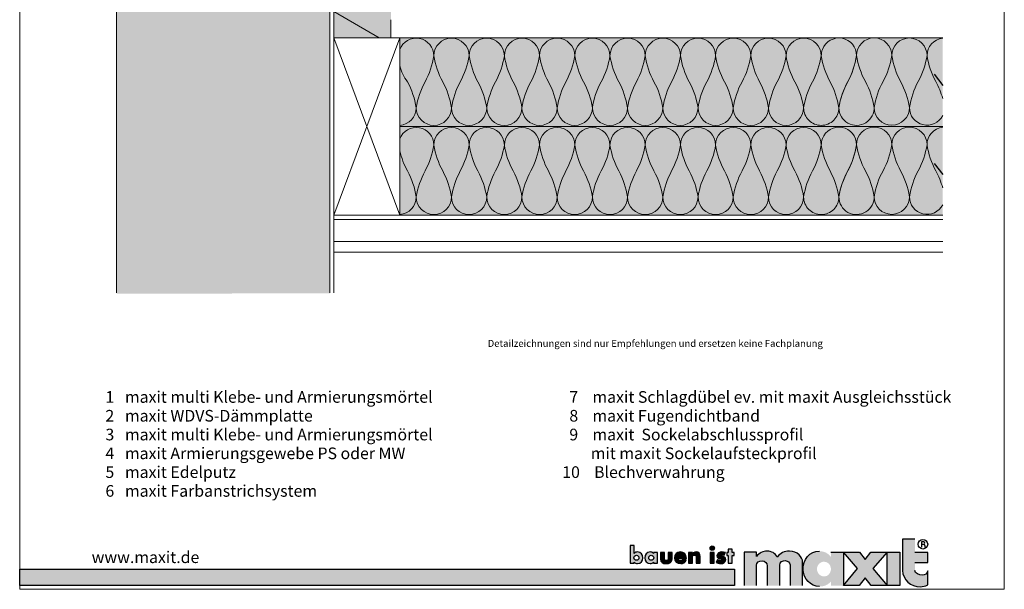
# Model space of a CAD drawing. Units: millimetres. Extents: x 273 to 485, y 0 to 297.
# Drawn here: x 273 to 485, y 0 to 122 of the extents above; entities that cross this region are included whole.
import ezdxf

# ---------------------------------------------------------------- set-up
doc = ezdxf.new("R2010")
doc.units = ezdxf.units.MM
doc.header["$MEASUREMENT"] = 0
doc.linetypes.add('Verdeckt', pattern=[9.525, 6.35, -3.175])
doc.layers.get('0').update_dxf_attribs({"linetype": 'CONTINUOUS'})
doc.layers.add('0_FARBANSTR', color=177, linetype='Verdeckt', lineweight=9, true_color=0x2b2c7c)
doc.layers.add('0_FÜLLFL_grau1', color=7, linetype='CONTINUOUS', lineweight=13, true_color=0xf0f0f0)
for name, color, linetype, true_color in [('0_FÜLL_blau', 154, 'CONTINUOUS', 0x005aaa), ('0_FÜLLFL', 7, 'CONTINUOUS', 0xd6ecff), ('0_LOGO', 154, 'CONTINUOUS', 0x005aaa)]:
    doc.layers.add(name, color=color, linetype=linetype, true_color=true_color)
for name, color, linetype, lineweight in [('0_KONTUR', 250, 'CONTINUOUS', 18), ('0_MUS_poly', 250, 'CONTINUOUS', 13), ('0_TEXT', 250, 'CONTINUOUS', 9)]:
    doc.layers.add(name, color=color, linetype=linetype, lineweight=lineweight)
doc.styles.add('Arial', font='arial.ttf')

msp = doc.modelspace()

# ---------------------------------------------------------------- hatches: boundary and pattern name
at = {"layer": '0_FÜLL_blau'}
h = msp.add_hatch(color=256, dxfattribs=at)
h.dxf.hatch_style = 1
edge = h.paths.add_edge_path()
edge.add_line((468.18, 7.9), (465.43, 7.9))
edge.add_line((465.43, 7.9), (465.43, 10.74))
edge.add_line((465.43, 10.74), (462.75, 10.74))
edge.add_line((462.75, 10.74), (462.75, 4.05))
edge.add_spline(control_points=[(462.75, 4.05), (462.81, 2.06), (464.55, 0.52), (466.57, 0.55)], knot_values=[0, 0, 0, 0, 1, 1, 1, 1], degree=3, periodic=0)
edge.add_spline(control_points=[(466.57, 0.55), (467.22, 0.56), (467.6, 0.65), (468.18, 0.94)], knot_values=[0, 0, 0, 0, 1, 1, 1, 1], degree=3, periodic=0)
edge.add_line((468.18, 0.94), (468.18, 3.93))
edge.add_spline(control_points=[(468.18, 3.93), (467.98, 3.4), (467.61, 3.02), (467.06, 3.02)], knot_values=[0, 0, 0, 0, 1, 1, 1, 1], degree=3, periodic=0)
edge.add_spline(control_points=[(467.06, 3.02), (466.27, 3.02), (465.47, 3.38), (465.43, 4.05)], knot_values=[0, 0, 0, 0, 1, 1, 1, 1], degree=3, periodic=0)
edge.add_line((465.43, 4.05), (465.43, 5.74))
edge.add_line((465.43, 5.74), (468.18, 5.74))
edge.add_line((468.18, 5.74), (468.18, 7.9))
h = msp.add_hatch(color=256, dxfattribs=at)
h.dxf.hatch_style = 1
edge = h.paths.add_edge_path()
edge.add_spline(control_points=[(407.04, 6.76), (407.04, 7.44), (406.56, 8.01), (405.87, 8.01)], knot_values=[0, 0, 0, 0, 1, 1, 1, 1], degree=3, periodic=0)
edge.add_spline(control_points=[(405.87, 8.01), (405.6, 8.01), (405.32, 7.91), (405.14, 7.7)], knot_values=[0, 0, 0, 0, 1, 1, 1, 1], degree=3, periodic=0)
edge.add_line((405.14, 7.7), (405.14, 9.38))
edge.add_line((405.14, 9.38), (404.31, 9.38))
edge.add_line((404.31, 9.38), (404.31, 5.59))
edge.add_line((404.31, 5.59), (405.14, 5.59))
edge.add_line((405.14, 5.59), (405.14, 5.85))
edge.add_spline(control_points=[(405.14, 5.85), (405.3, 5.62), (405.58, 5.51), (405.86, 5.51)], knot_values=[0, 0, 0, 0, 1, 1, 1, 1], degree=3, periodic=0)
edge.add_spline(control_points=[(405.86, 5.51), (406.56, 5.51), (407.04, 6.09), (407.04, 6.76)], knot_values=[0, 0, 0, 0, 1, 1, 1, 1], degree=3, periodic=0)
edge = h.paths.add_edge_path(flags=16)
edge.add_spline(control_points=[(405.65, 7.29), (405.99, 7.29), (406.18, 7.05), (406.18, 6.76)], knot_values=[0, 0, 0, 0, 1, 1, 1, 1], degree=3, periodic=0)
edge.add_spline(control_points=[(406.18, 6.76), (406.18, 6.46), (405.99, 6.23), (405.65, 6.23)], knot_values=[0, 0, 0, 0, 1, 1, 1, 1], degree=3, periodic=0)
edge.add_spline(control_points=[(405.65, 6.23), (405.31, 6.23), (405.11, 6.46), (405.11, 6.76)], knot_values=[0, 0, 0, 0, 1, 1, 1, 1], degree=3, periodic=0)
edge.add_spline(control_points=[(405.11, 6.76), (405.11, 7.05), (405.31, 7.29), (405.65, 7.29)], knot_values=[0, 0, 0, 0, 1, 1, 1, 1], degree=3, periodic=0)
h = msp.add_hatch(color=256, dxfattribs=at)
h.dxf.hatch_style = 1
h.paths.add_polyline_path([(422.38, 8.83, 1), (421.44, 8.83, 1)])
h = msp.add_hatch(color=256, dxfattribs=at)
h.dxf.hatch_style = 1
h.paths.add_polyline_path([(426.65, 7.93), (426.18, 7.93), (426.18, 8.64), (425.35, 8.64), (425.35, 7.93), (425.08, 7.93), (425.08, 7.25), (425.35, 7.25), (425.35, 5.59), (426.18, 5.59), (426.18, 7.25), (426.65, 7.25)])
h = msp.add_hatch(color=256, dxfattribs=at)
h.dxf.hatch_style = 1
edge = h.paths.add_edge_path()
edge.add_line((410.15, 7.93), (409.32, 7.93))
edge.add_line((409.32, 7.93), (409.32, 7.7))
edge.add_spline(control_points=[(409.32, 7.7), (409.14, 7.91), (408.86, 8.01), (408.59, 8.01)], knot_values=[0, 0, 0, 0, 1, 1, 1, 1], degree=3, periodic=0)
edge.add_spline(control_points=[(408.59, 8.01), (407.9, 8.01), (407.42, 7.44), (407.42, 6.76)], knot_values=[0, 0, 0, 0, 1, 1, 1, 1], degree=3, periodic=0)
edge.add_spline(control_points=[(407.42, 6.76), (407.42, 6.09), (407.91, 5.51), (408.6, 5.51)], knot_values=[0, 0, 0, 0, 1, 1, 1, 1], degree=3, periodic=0)
edge.add_spline(control_points=[(408.6, 5.51), (408.88, 5.51), (409.16, 5.62), (409.31, 5.85)], knot_values=[0, 0, 0, 0, 1, 1, 1, 1], degree=3, periodic=0)
edge.add_line((409.31, 5.85), (409.32, 5.59))
edge.add_line((409.32, 5.59), (410.15, 5.59))
edge.add_line((410.15, 5.59), (410.15, 7.93))
edge = h.paths.add_edge_path(flags=16)
edge.add_spline(control_points=[(408.81, 7.29), (409.15, 7.29), (409.35, 7.05), (409.35, 6.76)], knot_values=[0, 0, 0, 0, 1, 1, 1, 1], degree=3, periodic=0)
edge.add_spline(control_points=[(409.35, 6.76), (409.35, 6.46), (409.15, 6.23), (408.81, 6.23)], knot_values=[0, 0, 0, 0, 1, 1, 1, 1], degree=3, periodic=0)
edge.add_spline(control_points=[(408.81, 6.23), (408.47, 6.23), (408.28, 6.46), (408.28, 6.76)], knot_values=[0, 0, 0, 0, 1, 1, 1, 1], degree=3, periodic=0)
edge.add_spline(control_points=[(408.28, 6.76), (408.28, 7.05), (408.47, 7.29), (408.81, 7.29)], knot_values=[0, 0, 0, 0, 1, 1, 1, 1], degree=3, periodic=0)
h = msp.add_hatch(color=256, dxfattribs=at)
h.dxf.hatch_style = 1
edge = h.paths.add_edge_path()
edge.add_line((411.63, 7.93), (410.79, 7.93))
edge.add_line((410.79, 7.93), (410.79, 6.52))
edge.add_spline(control_points=[(410.79, 6.52), (410.79, 5.75), (411.34, 5.51), (412.04, 5.51)], knot_values=[0, 0, 0, 0, 1, 1, 1, 1], degree=3, periodic=0)
edge.add_spline(control_points=[(412.04, 5.51), (412.74, 5.51), (413.29, 5.75), (413.29, 6.52)], knot_values=[0, 0, 0, 0, 1, 1, 1, 1], degree=3, periodic=0)
edge.add_line((413.29, 6.52), (413.29, 7.93))
edge.add_line((413.29, 7.93), (412.46, 7.93))
edge.add_line((412.46, 7.93), (412.46, 6.64))
edge.add_spline(control_points=[(412.46, 6.68), (412.46, 6.39), (412.38, 6.17), (412.04, 6.17)], knot_values=[0, 0, 0, 0, 1, 1, 1, 1], degree=3, periodic=0)
edge.add_spline(control_points=[(412.04, 6.17), (411.7, 6.17), (411.63, 6.39), (411.63, 6.68)], knot_values=[0, 0, 0, 0, 1, 1, 1, 1], degree=3, periodic=0)
edge.add_line((411.63, 6.68), (411.63, 7.93))
h = msp.add_hatch(color=256, dxfattribs=at)
h.dxf.hatch_style = 1
edge = h.paths.add_edge_path()
edge.add_spline(control_points=[(416.36, 6.71), (416.36, 7.51), (415.89, 8.01), (415.08, 8.01)], knot_values=[0, 0, 0, 0, 1, 1, 1, 1], degree=3, periodic=0)
edge.add_spline(control_points=[(415.08, 8.01), (414.32, 8.01), (413.78, 7.54), (413.78, 6.76)], knot_values=[0, 0, 0, 0, 1, 1, 1, 1], degree=3, periodic=0)
edge.add_spline(control_points=[(413.78, 6.76), (413.78, 5.95), (414.36, 5.51), (415.14, 5.51)], knot_values=[0, 0, 0, 0, 1, 1, 1, 1], degree=3, periodic=0)
edge.add_spline(control_points=[(415.14, 5.51), (415.67, 5.51), (416.2, 5.76), (416.33, 6.32)], knot_values=[0, 0, 0, 0, 1, 1, 1, 1], degree=3, periodic=0)
edge.add_line((416.33, 6.32), (415.53, 6.32))
edge.add_spline(control_points=[(415.53, 6.32), (415.44, 6.16), (415.31, 6.1), (415.13, 6.1)], knot_values=[0, 0, 0, 0, 1, 1, 1, 1], degree=3, periodic=0)
edge.add_spline(control_points=[(415.13, 6.1), (414.79, 6.1), (414.61, 6.28), (414.61, 6.62)], knot_values=[0, 0, 0, 0, 1, 1, 1, 1], degree=3, periodic=0)
edge.add_line((414.61, 6.62), (416.36, 6.62))
edge.add_line((416.36, 6.62), (416.36, 6.71))
edge = h.paths.add_edge_path(flags=16)
edge.add_spline(control_points=[(415.12, 7.47), (415.34, 7.47), (415.55, 7.33), (415.59, 7.1)], knot_values=[0, 0, 0, 0, 1, 1, 1, 1], degree=3, periodic=0)
edge.add_line((415.59, 7.1), (414.63, 7.1))
edge.add_spline(control_points=[(414.63, 7.1), (414.68, 7.34), (414.88, 7.47), (415.12, 7.47)], knot_values=[0, 0, 0, 0, 1, 1, 1, 1], degree=3, periodic=0)
h = msp.add_hatch(color=256, dxfattribs=at)
h.dxf.hatch_style = 1
edge = h.paths.add_edge_path()
edge.add_spline(control_points=[(419.32, 7.04), (419.32, 7.61), (419.07, 8.01), (418.44, 8.01)], knot_values=[0, 0, 0, 0, 1, 1, 1, 1], degree=3, periodic=0)
edge.add_spline(control_points=[(418.44, 8.01), (418.11, 8.01), (417.88, 7.91), (417.69, 7.63)], knot_values=[0, 0, 0, 0, 1, 1, 1, 1], degree=3, periodic=0)
edge.add_line((417.69, 7.63), (417.68, 7.93))
edge.add_line((417.68, 7.93), (416.85, 7.93))
edge.add_line((416.85, 7.93), (416.85, 5.59))
edge.add_line((416.85, 5.59), (417.68, 5.59))
edge.add_line((417.68, 5.59), (417.68, 6.84))
edge.add_spline(control_points=[(417.68, 6.8), (417.68, 7.1), (417.78, 7.35), (418.11, 7.35)], knot_values=[0, 0, 0, 0, 1, 1, 1, 1], degree=3, periodic=0)
edge.add_spline(control_points=[(418.11, 7.35), (418.53, 7.35), (418.49, 6.96), (418.49, 6.73)], knot_values=[0, 0, 0, 0, 1, 1, 1, 1], degree=3, periodic=0)
edge.add_line((418.49, 6.73), (418.49, 5.59))
edge.add_line((418.49, 5.59), (419.32, 5.59))
edge.add_line((419.32, 5.59), (419.32, 7.04))
h = msp.add_hatch(color=256, dxfattribs=at)
h.dxf.hatch_style = 1
h.paths.add_polyline_path([(422.33, 7.93), (421.5, 7.93), (421.5, 5.59), (422.33, 5.59)])
h = msp.add_hatch(color=256, dxfattribs=at)
h.dxf.hatch_style = 1
edge = h.paths.add_edge_path()
edge.add_spline(control_points=[(423.75, 7.28), (423.75, 7.4), (423.91, 7.44), (424.01, 7.44)], knot_values=[0, 0, 0, 0, 1, 1, 1, 1], degree=3, periodic=0)
edge.add_spline(control_points=[(424.01, 7.44), (424.15, 7.44), (424.33, 7.4), (424.45, 7.33)], knot_values=[0, 0, 0, 0, 1, 1, 1, 1], degree=3, periodic=0)
edge.add_line((424.45, 7.33), (424.73, 7.86))
edge.add_spline(control_points=[(424.73, 7.86), (424.49, 7.97), (424.23, 8.01), (423.96, 8.01)], knot_values=[0, 0, 0, 0, 1, 1, 1, 1], degree=3, periodic=0)
edge.add_spline(control_points=[(423.96, 8.01), (423.45, 8.01), (422.93, 7.75), (422.93, 7.18)], knot_values=[0, 0, 0, 0, 1, 1, 1, 1], degree=3, periodic=0)
edge.add_spline(control_points=[(422.93, 7.18), (422.93, 6.76), (423.19, 6.63), (423.45, 6.56)], knot_values=[0, 0, 0, 0, 1, 1, 1, 1], degree=3, periodic=0)
edge.add_spline(control_points=[(423.45, 6.56), (423.71, 6.49), (423.97, 6.49), (423.97, 6.3)], knot_values=[0, 0, 0, 0, 1, 1, 1, 1], degree=3, periodic=0)
edge.add_spline(control_points=[(423.97, 6.3), (423.97, 6.17), (423.81, 6.12), (423.71, 6.12)], knot_values=[0, 0, 0, 0, 1, 1, 1, 1], degree=3, periodic=0)
edge.add_spline(control_points=[(423.71, 6.12), (423.51, 6.12), (423.22, 6.24), (423.05, 6.36)], knot_values=[0, 0, 0, 0, 1, 1, 1, 1], degree=3, periodic=0)
edge.add_line((423.05, 6.36), (422.75, 5.78))
edge.add_spline(control_points=[(422.75, 5.78), (423.03, 5.61), (423.36, 5.51), (423.7, 5.51)], knot_values=[0, 0, 0, 0, 1, 1, 1, 1], degree=3, periodic=0)
edge.add_spline(control_points=[(423.7, 5.51), (424.24, 5.51), (424.8, 5.77), (424.8, 6.39)], knot_values=[0, 0, 0, 0, 1, 1, 1, 1], degree=3, periodic=0)
edge.add_spline(control_points=[(424.8, 6.39), (424.8, 6.82), (424.51, 7), (424.12, 7.08)], knot_values=[0, 0, 0, 0, 1, 1, 1, 1], degree=3, periodic=0)
edge.add_spline(control_points=[(424.12, 7.08), (424.01, 7.1), (423.75, 7.12), (423.75, 7.28)], knot_values=[0, 0, 0, 0, 1, 1, 1, 1], degree=3, periodic=0)
h = msp.add_hatch(color=256, dxfattribs=at)
h.dxf.hatch_style = 1
edge = h.paths.add_edge_path()
edge.add_line((431.43, 7.95), (428.74, 7.95))
edge.add_line((428.74, 7.95), (428.74, 0.8))
edge.add_line((428.74, 0.8), (431.43, 0.8))
edge.add_line((431.43, 0.8), (431.43, 5.15))
edge.add_spline(control_points=[(431.43, 5.15), (431.42, 5.7), (431.98, 6.18), (432.63, 6.11)], knot_values=[0, 0, 0, 0, 1, 1, 1, 1], degree=3, periodic=0)
edge.add_spline(control_points=[(432.63, 6.11), (433.22, 6.07), (433.7, 5.62), (433.73, 5.02)], knot_values=[0, 0, 0, 0, 1, 1, 1, 1], degree=3, periodic=0)
edge.add_line((433.73, 5.02), (433.73, 0.8))
edge.add_line((433.73, 0.8), (436.41, 0.8))
edge.add_line((436.41, 0.8), (436.41, 5.2))
edge.add_spline(control_points=[(436.41, 5.2), (436.41, 5.82), (437.1, 6.22), (437.57, 6.15)], knot_values=[0, 0, 0, 0, 1, 1, 1, 1], degree=3, periodic=0)
edge.add_spline(control_points=[(437.57, 6.15), (438.16, 6.07), (438.54, 5.76), (438.63, 5.22)], knot_values=[0, 0, 0, 0, 1, 1, 1, 1], degree=3, periodic=0)
edge.add_line((438.63, 5.22), (438.63, 0.8))
edge.add_line((438.63, 0.8), (441.32, 0.8))
edge.add_line((441.32, 0.8), (441.32, 5.86))
edge.add_spline(control_points=[(441.32, 5.86), (441.29, 6.92), (440.26, 8.19), (438.51, 8.19)], knot_values=[0, 0, 0, 0, 1, 1, 1, 1], degree=3, periodic=0)
edge.add_spline(control_points=[(438.51, 8.19), (437.38, 8.19), (436.54, 7.83), (435.89, 6.9)], knot_values=[0, 0, 0, 0, 1, 1, 1, 1], degree=3, periodic=0)
edge.add_spline(control_points=[(435.89, 6.9), (435.38, 7.75), (434.68, 8.18), (433.69, 8.19)], knot_values=[0, 0, 0, 0, 1, 1, 1, 1], degree=3, periodic=0)
edge.add_spline(control_points=[(433.69, 8.19), (432.82, 8.2), (432.02, 7.87), (431.43, 7.02)], knot_values=[0, 0, 0, 0, 1, 1, 1, 1], degree=3, periodic=0)
edge.add_line((431.43, 7.02), (431.43, 7.95))
h = msp.add_hatch(color=256, dxfattribs=at)
h.dxf.hatch_style = 1
edge = h.paths.add_edge_path()
edge.add_line((450.09, 7.95), (447.4, 7.95))
edge.add_line((447.4, 7.95), (447.4, 6.94))
edge.add_spline(control_points=[(447.4, 6.94), (446.72, 7.78), (446.01, 8.14), (444.92, 8.19)], knot_values=[0, 0, 0, 0, 1, 1, 1, 1], degree=3, periodic=0)
edge.add_spline(control_points=[(444.92, 8.19), (442.86, 8.28), (441.33, 6.28), (441.42, 4.22)], knot_values=[0, 0, 0, 0, 1, 1, 1, 1], degree=3, periodic=0)
edge.add_spline(control_points=[(441.42, 4.22), (441.51, 2.25), (442.98, 0.56), (444.96, 0.6)], knot_values=[0, 0, 0, 0, 1, 1, 1, 1], degree=3, periodic=0)
edge.add_spline(control_points=[(444.96, 0.6), (446, 0.61), (446.68, 0.91), (447.4, 1.66)], knot_values=[0, 0, 0, 0, 1, 1, 1, 1], degree=3, periodic=0)
edge.add_line((447.4, 1.66), (447.4, 0.8))
edge.add_line((447.4, 0.8), (450.09, 0.8))
edge.add_line((450.09, 0.8), (450.09, 7.95))
edge = h.paths.add_edge_path(flags=16)
edge.add_spline(control_points=[(444.4, 4.31), (444.39, 5.18), (445.08, 5.95), (445.95, 5.92)], knot_values=[0, 0, 0, 0, 1, 1, 1, 1], degree=3, periodic=0)
edge.add_spline(control_points=[(445.95, 5.92), (446.72, 5.9), (447.32, 5.33), (447.39, 4.54)], knot_values=[0, 0, 0, 0, 1, 1, 1, 1], degree=3, periodic=0)
edge.add_spline(control_points=[(447.39, 4.54), (447.39, 4.54), (447.43, 4.33), (447.38, 4.08)], knot_values=[0, 0, 0, 0, 0.99999, 0.99999, 0.99999, 0.99999], degree=3, periodic=0)
edge.add_spline(control_points=[(447.38, 4.08), (447.23, 3.35), (446.72, 2.78), (446.01, 2.75)], knot_values=[0, 0, 0, 0, 1, 1, 1, 1], degree=3, periodic=0)
edge.add_spline(control_points=[(446.01, 2.75), (445.16, 2.73), (444.41, 3.44), (444.4, 4.31)], knot_values=[0, 0, 0, 0, 1, 1, 1, 1], degree=3, periodic=0)
h = msp.add_hatch(color=256, dxfattribs=at)
h.dxf.hatch_style = 1
h.paths.add_polyline_path([(459.45, 7.95), (455.97, 7.95), (454.75, 6.37), (453.51, 7.95), (450.09, 7.95), (453.12, 4.44), (450.1, 0.8), (453.45, 0.8), (454.75, 2.49), (456.07, 0.8), (459.44, 0.8), (456.39, 4.43)])
h = msp.add_hatch(color=256, dxfattribs=at)
h.dxf.hatch_style = 1
h.paths.add_polyline_path([(462.18, 7.95), (459.45, 7.95), (459.45, 0.8), (462.18, 0.8)])
h = msp.add_hatch(color=256, dxfattribs=at)
h.dxf.hatch_style = 1
h.paths.add_polyline_path([(426.66, 4.32), (273.25, 4.32), (273.25, 0.8), (426.66, 0.8)])
at = {"layer": '0_FÜLLFL_grau1', "linetype": 'Continuous', "lineweight": 0}
h = msp.add_hatch(color=256, dxfattribs=at)
h.dxf.hatch_style = 1
h.paths.add_polyline_path([(339.82, 251.37), (294.01, 251.37), (294.01, 63.45), (339.82, 63.49)])
at = {"layer": '0_FÜLLFL_grau1', "linetype": 'Continuous', "lineweight": 0, "transparency": 33554687}
h = msp.add_hatch(color=256, dxfattribs=at)
h.dxf.hatch_style = 1
h.paths.add_polyline_path([(352.93, 162.86), (340.68, 162.86), (340.68, 118.3), (352.93, 118.3)])
h = msp.add_hatch(color=256, dxfattribs=at)
h.dxf.hatch_style = 1
h.paths.add_polyline_path([(471.38, 118.32), (354.83, 118.32), (354.83, 80.3), (471.38, 80.3)])

# ---------------------------------------------------------------- linework, layer by layer
at = {"ltscale": 0.01}
msp.add_line((273.25, 0), (273.26, 0), dxfattribs=at)
at = {"layer": '0_FARBANSTR', "linetype": 'Continuous'}
msp.add_lwpolyline([(484.62, 297), (484.62, 0), (273.25, 0), (273.25, 297)], close=True, dxfattribs=at)
at = {"layer": '0_FÜLL_blau'}
for p, q in [((462.75, 10.74), (462.75, 4.05)), ((465.43, 10.74), (462.75, 10.74)), ((405.14, 9.38), (404.31, 9.38)), ((404.31, 9.38), (404.31, 5.59)), ((405.14, 7.7), (405.14, 9.38)), ((466.82, 10.22), (466.82, 9.03)), ((467.35, 10.22), (466.83, 10.22)), ((466.83, 9.65), (467.34, 9.65)), ((410.15, 7.93), (409.32, 7.93)), ((409.32, 7.93), (409.32, 7.7)), ((410.15, 5.59), (410.15, 7.93)), ((410.79, 7.93), (410.79, 6.52)), ((411.63, 7.93), (410.79, 7.93)), ((411.63, 6.68), (411.63, 7.93)), ((413.29, 7.93), (412.46, 7.93)), ((412.46, 7.93), (412.46, 6.68)), ((413.29, 6.52), (413.29, 7.93)), ((414.61, 6.62), (416.36, 6.62)), ((415.59, 7.1), (414.63, 7.1)), ((416.36, 6.62), (416.36, 6.71)), ((417.68, 7.93), (416.85, 7.93)), ((416.85, 7.93), (416.85, 5.59)), ((417.69, 7.63), (417.68, 7.93)), ((417.68, 5.59), (417.68, 6.8)), ((418.49, 6.73), (418.49, 5.59)), ((419.32, 5.59), (419.32, 7.04)), ((423.05, 6.36), (422.75, 5.78)), ((424.45, 7.33), (424.73, 7.86)), ((428.74, 7.95), (428.74, 0.8)), ((431.43, 7.95), (428.74, 7.95)), ((431.43, 7.02), (431.43, 7.95)), ((447.4, 7.95), (450.09, 7.95)), ((450.09, 7.95), (450.09, 0.8)), ((468.18, 7.9), (465.43, 7.9)), ((468.18, 5.74), (468.18, 7.9)), ((404.31, 5.59), (405.14, 5.59)), ((405.14, 5.59), (405.14, 5.85)), ((409.31, 5.85), (409.32, 5.59)), ((409.32, 5.59), (410.15, 5.59)), ((416.33, 6.32), (415.53, 6.32)), ((416.85, 5.59), (417.68, 5.59)), ((418.49, 5.59), (419.32, 5.59)), ((431.43, 0.8), (431.43, 5.15)), ((433.73, 5.02), (433.73, 0.8)), ((436.41, 0.8), (436.41, 5.2)), ((438.63, 5.22), (438.63, 0.8)), ((441.32, 0.8), (441.32, 5.86)), ((465.43, 5.74), (468.18, 5.74)), ((468.18, 0.94), (468.18, 3.93))]:
    msp.add_line(p, q, dxfattribs=at)
for points in [[(426.18, 7.25), (426.65, 7.25), (426.65, 7.93), (426.18, 7.93), (426.18, 8.64), (425.35, 8.64), (425.35, 7.93), (425.08, 7.93), (425.08, 7.25), (425.35, 7.25), (425.35, 5.59), (426.18, 5.59)], [(422.33, 7.93), (421.5, 7.93), (421.5, 5.59), (422.33, 5.59)], [(455.97, 7.95), (459.45, 7.95), (456.39, 4.43), (459.44, 0.8), (456.07, 0.8), (454.75, 2.49), (453.45, 0.8), (450.1, 0.8), (453.12, 4.44), (450.09, 7.95), (453.51, 7.95), (454.75, 6.37)], [(462.18, 0.8), (459.45, 0.8), (459.45, 7.95), (462.18, 7.95)], [(273.23, 4.32), (426.66, 4.32), (426.66, 0.8), (273.23, 0.8)]]:
    msp.add_lwpolyline(points, close=True, dxfattribs=at)
for centre, radius in [((467.16, 9.65), 1.01), ((421.91, 8.83), 0.47)]:
    msp.add_circle(centre, radius, dxfattribs=at)
for points in [[(467.3, 9.65), (467.36, 9.61), (467.4, 9.58), (467.46, 9.52)], [(467.34, 9.65), (467.48, 9.67), (467.58, 9.79), (467.58, 9.93)], [(467.58, 9.93), (467.58, 10.08), (467.49, 10.19), (467.35, 10.22)], [(467.58, 9.93), (467.58, 10.08), (467.49, 10.19), (467.35, 10.22)], [(467.46, 9.52), (467.6, 9.39), (467.57, 9.22), (467.57, 9.03)], [(405.11, 6.76), (405.11, 7.05), (405.31, 7.29), (405.65, 7.29)], [(405.65, 6.23), (405.31, 6.23), (405.11, 6.46), (405.11, 6.76)], [(405.87, 8.01), (405.6, 8.01), (405.32, 7.91), (405.14, 7.7)], [(405.65, 7.29), (405.99, 7.29), (406.18, 7.05), (406.18, 6.76)], [(406.18, 6.76), (406.18, 6.46), (405.99, 6.23), (405.65, 6.23)], [(405.86, 5.51), (406.56, 5.51), (407.04, 6.09), (407.04, 6.76)], [(407.04, 6.76), (407.04, 7.44), (406.56, 8.01), (405.87, 8.01)], [(408.59, 8.01), (407.9, 8.01), (407.42, 7.44), (407.42, 6.76)], [(407.42, 6.76), (407.42, 6.09), (407.91, 5.51), (408.6, 5.51)], [(408.28, 6.76), (408.28, 7.05), (408.47, 7.29), (408.81, 7.29)], [(408.81, 6.23), (408.47, 6.23), (408.28, 6.46), (408.28, 6.76)], [(409.32, 7.7), (409.14, 7.91), (408.86, 8.01), (408.59, 8.01)], [(408.81, 7.29), (409.15, 7.29), (409.35, 7.05), (409.35, 6.76)], [(409.35, 6.76), (409.35, 6.46), (409.15, 6.23), (408.81, 6.23)], [(410.79, 6.52), (410.79, 5.75), (411.34, 5.51), (412.04, 5.51)], [(412.04, 6.17), (411.7, 6.17), (411.63, 6.39), (411.63, 6.68)], [(412.46, 6.68), (412.46, 6.39), (412.38, 6.17), (412.04, 6.17)], [(412.04, 5.51), (412.74, 5.51), (413.29, 5.75), (413.29, 6.52)], [(415.08, 8.01), (414.32, 8.01), (413.78, 7.54), (413.78, 6.76)], [(413.78, 6.76), (413.78, 5.95), (414.36, 5.51), (415.14, 5.51)], [(415.13, 6.1), (414.79, 6.1), (414.61, 6.28), (414.61, 6.62)], [(414.63, 7.1), (414.68, 7.34), (414.88, 7.47), (415.12, 7.47)], [(416.36, 6.71), (416.36, 7.51), (415.89, 8.01), (415.08, 8.01)], [(415.12, 7.47), (415.34, 7.47), (415.55, 7.33), (415.59, 7.1)], [(417.68, 6.8), (417.68, 7.1), (417.78, 7.35), (418.11, 7.35)], [(418.44, 8.01), (418.11, 8.01), (417.88, 7.91), (417.69, 7.63)], [(418.11, 7.35), (418.53, 7.35), (418.49, 6.96), (418.49, 6.73)], [(419.32, 7.04), (419.32, 7.61), (419.07, 8.01), (418.44, 8.01)], [(423.96, 8.01), (423.45, 8.01), (422.93, 7.75), (422.93, 7.18)], [(422.93, 7.18), (422.93, 6.76), (423.19, 6.63), (423.45, 6.56)], [(423.71, 6.12), (423.51, 6.12), (423.22, 6.24), (423.05, 6.36)], [(423.45, 6.56), (423.71, 6.49), (423.97, 6.49), (423.97, 6.3)], [(423.7, 5.51), (424.24, 5.51), (424.8, 5.77), (424.8, 6.39)], [(423.75, 7.28), (423.75, 7.4), (423.91, 7.44), (424.01, 7.44)], [(424.12, 7.08), (424.01, 7.1), (423.75, 7.12), (423.75, 7.28)], [(424.73, 7.86), (424.49, 7.97), (424.23, 8.01), (423.96, 8.01)], [(424.01, 7.44), (424.15, 7.44), (424.33, 7.4), (424.45, 7.33)], [(424.8, 6.39), (424.8, 6.82), (424.51, 7), (424.12, 7.08)], [(433.69, 8.19), (432.82, 8.2), (432.02, 7.87), (431.43, 7.02)], [(435.89, 6.9), (435.38, 7.75), (434.68, 8.18), (433.69, 8.19)], [(438.51, 8.19), (437.38, 8.19), (436.54, 7.83), (435.89, 6.9)], [(441.32, 5.86), (441.29, 6.92), (440.26, 8.19), (438.51, 8.19)], [(441.42, 4.22), (441.33, 6.28), (442.86, 8.28), (444.92, 8.19)], [(405.14, 5.85), (405.3, 5.62), (405.58, 5.51), (405.86, 5.51)], [(408.6, 5.51), (408.88, 5.51), (409.16, 5.62), (409.31, 5.85)], [(415.53, 6.32), (415.44, 6.16), (415.31, 6.1), (415.13, 6.1)], [(415.14, 5.51), (415.67, 5.51), (416.2, 5.76), (416.33, 6.32)], [(422.75, 5.78), (423.03, 5.61), (423.36, 5.51), (423.7, 5.51)], [(423.97, 6.3), (423.97, 6.17), (423.81, 6.12), (423.71, 6.12)], [(431.43, 5.15), (431.42, 5.7), (431.98, 6.18), (432.63, 6.11)], [(432.63, 6.11), (433.22, 6.07), (433.7, 5.62), (433.73, 5.02)], [(436.41, 5.2), (436.41, 5.82), (437.1, 6.22), (437.57, 6.15)], [(437.57, 6.15), (438.16, 6.07), (438.54, 5.76), (438.63, 5.22)], [(444.96, 0.6), (442.98, 0.56), (441.51, 2.25), (441.42, 4.22)], [(462.75, 4.05), (462.81, 2.06), (464.55, 0.52), (466.57, 0.55)], [(467.06, 3.02), (466.27, 3.02), (465.47, 3.38), (465.43, 4.05)], [(468.18, 3.93), (467.98, 3.4), (467.61, 3.02), (467.06, 3.02)]]:
    msp.add_open_spline(points, degree=3, dxfattribs=at)
at = {"layer": '0_FÜLLFL', "ltscale": 0.01}
for p, q in [((469.59, 110.52, -215.24), (471.39, 108.13, -215.24)), ((469.59, 91.39, -215.24), (471.39, 88.99, -215.24))]:
    msp.add_line(p, q, dxfattribs=at)
at = {"layer": '0_KONTUR'}
for p, q in [((294.01, 63.58, -215.24), (294.01, 251.37, -215.24)), ((340.68, 162.88, -248.57), (340.68, 63.58, -248.57)), ((354.83, 118.32, -215.24), (340.68, 80.31, -215.24)), ((354.83, 80.31, -215.24), (340.68, 118.32, -215.24)), ((471.39, 79.36, -215.24), (340.68, 79.36, -215.24)), ((340.68, 74.6, -215.24), (471.39, 74.6, -215.24)), ((340.68, 72.32, -215.24), (471.39, 72.32, -215.24))]:
    msp.add_line(p, q, dxfattribs=at)
at = {"layer": '0_KONTUR', "transparency": 33554687}
msp.add_line((339.82, 63.58, -277.88), (339.82, 170.75, -385.7), dxfattribs=at)
at = {"layer": '0_KONTUR', "ltscale": 0.01}
for p, q in [((352.93, 122.22, -385.7), (352.93, 118.32, -215.24)), ((354.83, 118.32, -215.24), (354.83, 80.31, -215.24)), ((398.74, 80.31, -215.24), (471.39, 80.31, -215.24))]:
    msp.add_line(p, q, dxfattribs=at)
at = {"layer": '0_KONTUR', "ltscale": 0.01, "elevation": -215.24}
for points in [[(471.39, 118.32), (340.68, 118.32)], [(471.39, 99.31), (354.83, 99.31)]]:
    msp.add_lwpolyline(points, dxfattribs=at)
at = {"layer": '0_KONTUR', "elevation": -215.24}
msp.add_lwpolyline([(471.39, 80.31), (340.68, 80.31)], dxfattribs=at)
at = {"layer": '0_LOGO'}
msp.add_open_spline([(466.57, 0.55), (467.22, 0.56), (467.6, 0.65), (468.18, 0.94)], degree=3, dxfattribs=at)
at = {"layer": '0_MUS_poly', "transparency": 33554687}
msp.add_lwpolyline([(340.7, 123.95), (350.44, 118.32)], dxfattribs=at)
at = {"layer": '0_MUS_poly', "elevation": -385.7, "flags": 128}
for points in [[(354.83, 115.8, -0.834529), (362.15, 114.47, -0.085709), (360.26, 108.9, 0.085709), (358.37, 103.33, 1), (365.93, 103.33, 0.085709), (364.04, 108.9, -0.085709), (362.15, 114.47, -1), (369.71, 114.47, -0.085709), (367.82, 108.9, 0.085709), (365.93, 103.33, 1), (373.49, 103.33, 0.085709), (371.6, 108.9, -0.085709), (369.71, 114.47, -1), (377.28, 114.47, -0.085709), (375.39, 108.9, 0.085709), (373.49, 103.33, 1), (381.06, 103.33, 0.085709), (379.17, 108.9, -0.085709), (377.28, 114.47, -1), (384.84, 114.47, -0.085709), (382.95, 108.9, 0.085709), (381.06, 103.33, 1), (388.62, 103.33, 0.085709), (386.73, 108.9, -0.085709), (384.84, 114.47, -1), (392.4, 114.47, -0.085709), (390.51, 108.9, 0.085709), (388.62, 103.33, 1), (396.18, 103.33, 0.085709), (394.29, 108.9, -0.085709), (392.4, 114.47, -1), (399.96, 114.47, -0.085709), (398.07, 108.9, 0.085709), (396.18, 103.33, 1), (403.74, 103.33, 0.085709), (401.85, 108.9, -0.085709), (399.96, 114.47, -1), (407.52, 114.47, -0.085709), (405.63, 108.9, 0.085709), (403.74, 103.33, 1), (411.3, 103.33, 0.085709), (409.41, 108.9, -0.085709), (407.52, 114.47, -1), (415.08, 114.47, -0.085709), (413.19, 108.9, 0.085709), (411.3, 103.33, 1), (418.86, 103.33, 0.085709), (416.97, 108.9, -0.085709), (415.08, 114.47, -1), (422.64, 114.47, -0.085709), (420.75, 108.9, 0.085709), (418.86, 103.33, 1), (426.42, 103.33, 0.085709), (424.53, 108.9, -0.085709), (422.64, 114.47, -1), (430.2, 114.47, -0.085709), (428.31, 108.9, 0.085709), (426.42, 103.33, 1), (433.98, 103.33, 0.085709), (432.09, 108.9, -0.085709), (430.2, 114.47, -1), (437.76, 114.47, -0.085709), (435.87, 108.9, 0.085709), (433.98, 103.33, 1), (441.54, 103.33, 0.085709), (439.65, 108.9, -0.085709), (437.76, 114.47, -1), (445.32, 114.47, -0.085709), (443.43, 108.9, 0.085709), (441.54, 103.33, 0.414214), (445.32, 99.55, 0.414214), (449.11, 103.33, 0.085709), (447.21, 108.9, -0.085709), (445.32, 114.47, -0.093718), (445.59, 115.85, -0.093718)], [(445.59, 115.85, -0.834529), (452.9, 114.52, -0.085709), (451.01, 108.95, 0.085709), (449.12, 103.38)], [(456.68, 103.38, 0.085709), (454.79, 108.95, -0.085709), (452.9, 114.52, -1), (460.47, 114.52, -0.085709), (458.58, 108.95, 0.085709), (456.68, 103.38, 1), (464.25, 103.38, 0.085709), (462.36, 108.95, -0.085709), (460.47, 114.52, -1), (468.03, 114.52, -0.085709), (466.14, 108.95, 0.085709), (464.25, 103.38, 0.786988), (471.39, 101.65, 0.786988)], [(471.39, 105.31, 0.056999), (469.92, 108.95, -0.085709), (468.03, 114.52, -0.382139), (471.39, 118.27)], [(452.89, 114.47, -0.085709), (451, 108.9, 0.085709), (449.11, 103.33, 1.026583), (456.66, 103.53)], [(354.83, 99.55, 0.395566), (358.37, 103.33, 0.085709), (356.48, 108.9, -0.100115), (354.83, 112.31, -0.100115)], [(354.83, 96.66, -0.834529), (362.15, 95.33, -0.085709), (360.26, 89.76, 0.085709), (358.37, 84.19, 1), (365.93, 84.19, 0.085709), (364.04, 89.76, -0.085709), (362.15, 95.33, -1), (369.71, 95.33, -0.085709), (367.82, 89.76, 0.085709), (365.93, 84.19, 1), (373.49, 84.19, 0.085709), (371.6, 89.76, -0.085709), (369.71, 95.33, -1), (377.28, 95.33, -0.085709), (375.39, 89.76, 0.085709), (373.49, 84.19, 1), (381.06, 84.19, 0.085709), (379.17, 89.76, -0.085709), (377.28, 95.33, -1), (384.84, 95.33, -0.085709), (382.95, 89.76, 0.085709), (381.06, 84.19, 1), (388.62, 84.19, 0.085709), (386.73, 89.76, -0.085709), (384.84, 95.33, -1), (392.4, 95.33, -0.085709), (390.51, 89.76, 0.085709), (388.62, 84.19, 1), (396.18, 84.19, 0.085709), (394.29, 89.76, -0.085709), (392.4, 95.33, -1), (399.96, 95.33, -0.085709), (398.07, 89.76, 0.085709), (396.18, 84.19, 1), (403.74, 84.19, 0.085709), (401.85, 89.76, -0.085709), (399.96, 95.33, -1), (407.52, 95.33, -0.085709), (405.63, 89.76, 0.085709), (403.74, 84.19, 1), (411.3, 84.19, 0.085709), (409.41, 89.76, -0.085709), (407.52, 95.33, -1), (415.08, 95.33, -0.085709), (413.19, 89.76, 0.085709), (411.3, 84.19, 1), (418.86, 84.19, 0.085709), (416.97, 89.76, -0.085709), (415.08, 95.33, -1), (422.64, 95.33, -0.085709), (420.75, 89.76, 0.085709), (418.86, 84.19, 1), (426.42, 84.19, 0.085709), (424.53, 89.76, -0.085709), (422.64, 95.33, -1), (430.2, 95.33, -0.085709), (428.31, 89.76, 0.085709), (426.42, 84.19, 1), (433.98, 84.19, 0.085709), (432.09, 89.76, -0.085709), (430.2, 95.33, -1), (437.76, 95.33, -0.085709), (435.87, 89.76, 0.085709), (433.98, 84.19, 1), (441.54, 84.19, 0.085709), (439.65, 89.76, -0.085709), (437.76, 95.33, -1), (445.32, 95.33, -0.085709), (443.43, 89.76, 0.085709), (441.54, 84.19, 0.414214), (445.32, 80.41, 0.414214), (449.11, 84.19, 0.085709), (447.21, 89.76, -0.085709), (445.32, 95.33, -0.093718), (445.59, 96.71, -0.093718)], [(445.59, 96.71, -0.834529), (452.9, 95.38, -0.085709), (451.01, 89.81, 0.085709), (449.12, 84.24)], [(456.68, 84.24, 0.085709), (454.79, 89.81, -0.085709), (452.9, 95.38, -1), (460.47, 95.38, -0.085709), (458.58, 89.81, 0.085709), (456.68, 84.24, 1), (464.25, 84.24, 0.085709), (462.36, 89.81, -0.085709), (460.47, 95.38, -1), (468.03, 95.38, -0.085709), (466.14, 89.81, 0.085709), (464.25, 84.24, 0.786988), (471.39, 82.51, 0.786988)], [(471.39, 86.17, 0.056999), (469.92, 89.81, -0.085709), (468.03, 95.38, -0.382139), (471.39, 99.14)], [(452.89, 95.33, -0.085709), (451, 89.76, 0.085709), (449.11, 84.19, 1.026583), (456.66, 84.39)], [(354.83, 80.42, 0.395566), (358.37, 84.19, 0.085709), (356.48, 89.76, -0.067316), (354.83, 94.09)]]:
    msp.add_lwpolyline(points, format="xyb", dxfattribs=at)

# ---------------------------------------------------------------- texts
at = {"layer": '0_FÜLL_blau', "insert": (288.68, 8.13), "char_height": 2.5, "attachment_point": 1, "line_spacing_factor": 0.96736, "style": 'Arial'}
msp.add_mtext_dynamic_manual_height_columns('www.maxit.de     ', width=145.1397, gutter_width=1, heights=[0], dxfattribs=at)
at = {"layer": '0_TEXT', "lineweight": 13, "insert": (291.13, 56.02), "char_height": 1.5, "width": 180.1539, "attachment_point": 1, "style": 'Arial'}
msp.add_mtext('\\P\\pi55.046;Detailzeichnungen sind nur Empfehlungen und ersetzen keine Fachplanung', dxfattribs=at)
at = {"layer": '0_TEXT'}
note = msp.add_mtext_dynamic_manual_height_columns('{\\T1.05; 1\\C7;   maxit multi Klebe- und Armierungsmörtel\\P 2   maxit WDVS-Dämmplatte\\P 3   maxit multi Klebe- und Armierungsmörtel\\P 4   maxit Armierungsgewebe PS oder MW^I^I^I\\P 5   maxit Edelputz\\P 6   maxit Farbanstrichsystem^I\\P}', width=97.8411, gutter_width=1, heights=[23.7, 38.94], dxfattribs=dict(at, insert=(290.87, 42.52), char_height=2.5, attachment_point=1, line_spacing_factor=0.96736, style='Arial'))
for column, words in zip(note.columns.linked_columns, ['{\\C7;  7    maxit Schlagdübel ev. mit maxit Ausgleichsstück\\P  8    maxit Fugendichtband\\P  9    maxit  Sockelabschlussprofil \\P        mit maxit Sockelaufsteckprofil\\P10    Blechverwahrung\\P\\T1.05;^I^I^I^I^I^I\\P\\P^I^I^I      }']):
    column.text = words

doc.saveas('drawing.dxf')
